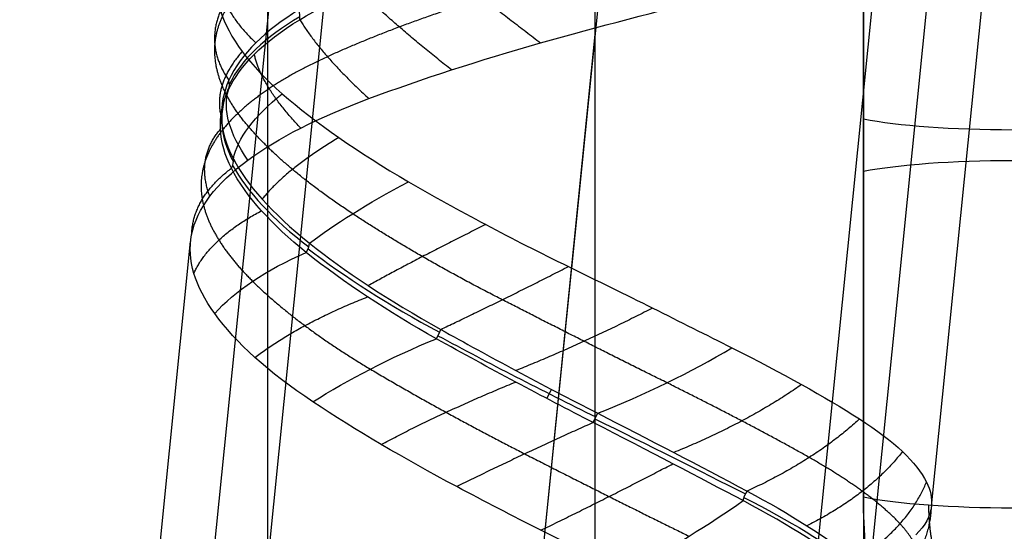
# Model space of a CAD drawing. Units: millimetres. Extents: x -329 to 329, y -16 to 690.
# Drawn here: x -311 to -284, y 404 to 418 of the extents above; entities that cross this region are included whole.
import ezdxf

# ---------------------------------------------------------------- set-up
doc = ezdxf.new("R2010")
doc.units = ezdxf.units.MM
doc.header["$MEASUREMENT"] = 0
doc.layers.add('Predeterminado', color=7, linetype='Continuous', true_color=0x000000)

msp = doc.modelspace()

# ---------------------------------------------------------------- linework, layer by layer
at = {"layer": 'Predeterminado', "color": 153, "true_color": 0x80a2b4}
for p, q in [((-326.271, 197.24, 473.818), (-297.039, 487.024, 494.082)), ((-317.254, 196.958, 464.84), (-288.022, 486.742, 485.104)), ((-317.379, 195.715, 482.797), (-288.147, 485.499, 503.06)), ((-308.362, 195.434, 473.818), (-279.13, 485.217, 494.082)), ((-295, 457.971, 317.151), (-295, 203.573, 352.904)), ((-304, 456.719, 308.239), (-304, 202.321, 343.992)), ((-295, 455.466, 299.326), (-295, 201.068, 335.08)), ((-287.614, 404.95, 320.708), (-287.614, 425.746, 317.785)), ((-287.614, 424.315, 307.599), (-287.614, 403.519, 310.522))]:
    msp.add_line(p, q, dxfattribs=at)
at = {"layer": 'Predeterminado', "color": 253, "true_color": 0x98aaaf}
for p, q in [((-324.778, 197.09, 473.818), (-295.547, 486.873, 494.082)), ((-317.264, 196.855, 466.336), (-288.033, 486.638, 486.6)), ((-317.369, 195.819, 481.3), (-288.137, 485.603, 501.564)), ((-309.854, 195.584, 473.818), (-280.623, 485.368, 494.082)), ((-295.637, 411.252, 499.372), (-293.867, 428.799, 500.599)), ((-285.744, 404.711, 488.463), (-283.972, 422.276, 489.691)), ((-296.743, 400.286, 477.554), (-294.97, 417.865, 478.784)), ((-307.888, 394.425, 487.596), (-306.117, 411.983, 488.824))]:
    msp.add_line(p, q, dxfattribs=at)
at = {"layer": 'Predeterminado', "color": 253, "true_color": 0x98aaaf, "extrusion": (-0.583017, -0.338937, 0.738385)}
msp.add_arc((-514.156, 287.313, 391.949), 0.5, 42.5803, 75.979, dxfattribs=at)
at = {"layer": 'Predeterminado', "color": 253, "true_color": 0x98aaaf, "extrusion": (-0.019356, 0.914363, 0.404432)}
msp.add_arc((284.949, 277.214, 583.74), 11.448, 323.8388, 348.5686, dxfattribs=at)
at = {"layer": 'Predeterminado', "color": 253, "true_color": 0x98aaaf, "extrusion": (0.088866, 0.902261, 0.421934)}
msp.add_arc((332.984, 281.547, 554.167), 11.529, 351.3969, 15.965, dxfattribs=at)
at = {"layer": 'Predeterminado', "color": 253, "true_color": 0x98aaaf, "extrusion": (0.345817, 0.848054, -0.401517)}
msp.add_arc((431.634, 555.224, 51.699), 8, 327.7916, 357.8205, dxfattribs=at)
at = {"layer": 'Predeterminado', "color": 253, "true_color": 0x98aaaf, "extrusion": (-0.189761, -0.400515, 0.896425)}
msp.add_arc((-454.38, 436.04, 328.19), 0.5, 4.5074, 37.5117, dxfattribs=at)
at = {"layer": 'Predeterminado', "color": 253, "true_color": 0x98aaaf, "extrusion": (-0.236664, 0.896338, -0.374924)}
msp.add_arc((181.216, 634.01, 259.02), 8, 10.4635, 40.1885, dxfattribs=at)
at = {"layer": 'Predeterminado', "color": 253, "true_color": 0x98aaaf, "extrusion": (1.249e-15, -0.42361, 0.905845)}
msp.add_arc((-305.76, 583.648, 267.479), 0.5, 337.4041, 10.381, dxfattribs=at)
at = {"layer": 'Predeterminado', "color": 153, "true_color": 0x80a2b4, "extrusion": (0, 0.990268, -0.139173)}
for centre, start, end in [((283.511, 376.802, 366.876), 270, 325.1501), ((283.511, 360.802, 366.876), 34.8499, 90)]:
    msp.add_arc(centre, 5, start, end, dxfattribs=at)
at = {"layer": 'Predeterminado', "color": 253, "true_color": 0x98aaaf, "extrusion": (0.233963, -0.430667, 0.871658)}
msp.add_arc((-70.672, 685.483, 179.101), 0.5, 306.5104, 339.9089, dxfattribs=at)
at = {"layer": 'Predeterminado', "color": 253, "true_color": 0x98aaaf, "extrusion": (0.293654, 0.885971, 0.358919)}
msp.add_arc((409.06, 348.407, 453.864), 11.448, 20.9515, 45.6819, dxfattribs=at)
at = {"layer": 'Predeterminado', "color": 253, "true_color": 0x98aaaf, "extrusion": (-0.389583, 0.903105, -0.180626)}
msp.add_arc((108.368, 573.011, 400.453), 8, 35.182, 65.0465, dxfattribs=at)
at = {"layer": 'Predeterminado', "color": 253, "true_color": 0x98aaaf, "extrusion": (0.600247, -0.463122, 0.65209)}
msp.add_arc((140.816, 696.694, -49.259), 0.5, 278.6231, 311.6271, dxfattribs=at)
at = {"layer": 'Predeterminado', "color": 253, "true_color": 0x98aaaf, "extrusion": (-0.120312, 0.896785, -0.425794)}
msp.add_arc((241.027, 632.777, 194.575), 8, 25.9075, 55.9368, dxfattribs=at)
at = {"layer": 'Predeterminado', "color": 253, "true_color": 0x98aaaf, "extrusion": (0.373789, 0.883221, 0.283201)}
msp.add_arc((431.587, 393.006, 390.87), 11.53, 47.1621, 71.7296, dxfattribs=at)
at = {"layer": 'Predeterminado', "color": 253, "true_color": 0x98aaaf, "extrusion": (0.839894, -0.45186, 0.300667)}
msp.add_arc((218.675, 613.114, -286.622), 0.5, 264.3674, 297.7657, dxfattribs=at)
at = {"layer": 'Predeterminado', "color": 253, "true_color": 0x98aaaf, "extrusion": (0.449234, 0.889635, 0.082089)}
msp.add_arc((448.265, 466.573, 270.635), 11.448, 72.4412, 97.1722, dxfattribs=at)
at = {"layer": 'Predeterminado', "color": 253, "true_color": 0x98aaaf, "extrusion": (-0.333656, 0.896395, -0.291804)}
msp.add_arc((136.78, 610.884, 321.443), 8, 53.3327, 82.8906, dxfattribs=at)
at = {"layer": 'Predeterminado', "color": 253, "true_color": 0x98aaaf, "extrusion": (-0.395477, 0.87059, 0.292696)}
msp.add_arc((98.752, 324.601, 617.116), 8, 80.481, 110.3447, dxfattribs=at)
at = {"layer": 'Predeterminado', "color": 253, "true_color": 0x98aaaf, "extrusion": (0.892647, -0.450755, 6.245e-16)}
msp.add_arc((230.44, 499.122, -448.265), 0.5, 257.819, 290.7056, dxfattribs=at)
at = {"layer": 'Predeterminado', "color": 253, "true_color": 0x98aaaf, "extrusion": (0.890283, -0.43808, -0.12443)}
msp.add_arc((235.051, 439.857, -503.01), 0.5, 255.113, 288.1166, dxfattribs=at)
at = {"layer": 'Predeterminado', "color": 253, "true_color": 0x98aaaf, "extrusion": (0.438274, 0.898427, -0.027283)}
msp.add_arc((445.06, 493.361, 222.867), 11.53, 97.1505, 121.7175, dxfattribs=at)
at = {"layer": 'Predeterminado', "color": 253, "true_color": 0x98aaaf, "extrusion": (0.758244, -0.385849, -0.525535)}
msp.add_arc((229.093, 190.477, -637.965), 0.5, 245.2553, 278.6533, dxfattribs=at)
at = {"layer": 'Predeterminado', "color": 253, "true_color": 0x98aaaf, "extrusion": (-0.449231, 0.875023, 0.180351)}
msp.add_arc((78.854, 393.587, 574.576), 8, 98.6727, 128.2297, dxfattribs=at)
at = {"layer": 'Predeterminado', "color": 253, "true_color": 0x98aaaf, "extrusion": (0.325023, 0.922473, -0.208336)}
msp.add_arc((415.087, 535.785, 175.474), 11.447, 122.5018, 147.2333, dxfattribs=at)
at = {"layer": 'Predeterminado', "color": 153, "true_color": 0x80a2b4, "extrusion": (-1.68444e-13, 0.990268, -0.139173)}
msp.add_arc((283.511, 376.802, 356.376), 5, 270, 325.1501, dxfattribs=at)
at = {"layer": 'Predeterminado', "color": 253, "true_color": 0x98aaaf}
for points in [[(-303.115, 418.085, 483.395), (-302.193, 418.642, 482.245), (-300.985, 419.216, 481.245), (-299.487, 419.763, 480.531)], [(-296.492, 417.444, 478.848), (-294.895, 417.895, 478.671), (-293.276, 418.32, 478.829), (-291.682, 418.715, 479.362)], [(-305.292, 418.333, 491.228), (-305.067, 417.597, 492.755), (-304.502, 416.833, 494.175), (-303.598, 416.049, 495.435)], [(-303.146, 418.353, 483.494), (-304.048, 417.797, 484.644), (-304.739, 417.146, 486.019), (-305.065, 416.417, 487.584)], [(-305.075, 416.159, 487.466), (-304.77, 416.808, 486.074), (-304.134, 417.472, 484.667), (-303.115, 418.085, 483.395)], [(-301.217, 415.914, 480.506), (-299.761, 416.454, 479.576), (-298.178, 416.968, 479.034), (-296.492, 417.444, 478.848)], [(-304.996, 413.997, 491.883), (-305.352, 414.699, 490.518), (-305.415, 415.436, 489.02), (-305.075, 416.159, 487.466)], [(-305.065, 416.417, 487.584), (-305.358, 415.761, 488.989), (-305.348, 415.025, 490.5), (-304.941, 414.256, 491.996)], [(-304.541, 414.224, 483.84), (-303.712, 414.832, 482.524), (-302.606, 415.398, 481.394), (-301.217, 415.914, 480.506)], [(-303.598, 416.049, 495.435), (-302.679, 415.25, 496.717), (-301.52, 414.437, 497.698), (-300.128, 413.628, 498.388)], [(-306.089, 412.17, 488.401), (-305.945, 412.893, 486.747), (-305.415, 413.582, 485.228), (-304.541, 414.224, 483.84)], [(-302.939, 411.685, 495.696), (-303.865, 412.432, 494.678), (-304.601, 413.226, 493.393), (-304.996, 413.997, 491.883)], [(-304.941, 414.256, 491.996), (-304.572, 413.558, 493.346), (-303.895, 412.773, 494.656), (-302.844, 411.936, 495.788)], [(-300.128, 413.628, 498.388), (-298.769, 412.837, 499.063), (-297.288, 412.057, 499.401), (-295.726, 411.296, 499.374)], [(-305.452, 410.002, 492.863), (-305.998, 410.754, 491.476), (-306.226, 411.48, 489.978), (-306.089, 412.17, 488.401)], [(-302.844, 411.936, 495.788), (-301.9, 411.183, 496.803), (-300.686, 410.372, 497.637), (-299.24, 409.568, 498.145)], [(-299.359, 409.311, 498.092), (-300.669, 410.047, 497.616), (-301.905, 410.852, 496.832), (-302.939, 411.685, 495.696)], [(-295.726, 411.296, 499.374), (-294.137, 410.522, 499.346), (-292.64, 409.771, 498.945), (-291.23, 409.061, 498.185)], [(-302.753, 407.574, 496.637), (-303.987, 408.394, 495.594), (-304.877, 409.209, 494.326), (-305.452, 410.002, 492.863)], [(-299.24, 409.568, 498.145), (-297.935, 408.838, 498.603), (-296.472, 408.053, 498.784), (-294.92, 407.26, 498.557)], [(-295.046, 407.006, 498.549), (-296.43, 407.715, 498.737), (-297.91, 408.502, 498.618), (-299.359, 409.311, 498.092)], [(-291.23, 409.061, 498.185), (-289.854, 408.368, 497.443), (-288.668, 407.714, 496.401), (-287.724, 407.106, 495.075)], [(-298.798, 405.245, 498.621), (-300.241, 406.014, 498.286), (-301.578, 406.793, 497.631), (-302.753, 407.574, 496.637)], [(-294.92, 407.26, 498.557), (-293.528, 406.547, 498.352), (-292.113, 405.812, 497.818), (-290.815, 405.121, 496.905)], [(-290.925, 404.858, 496.94), (-292.114, 405.491, 497.758), (-293.502, 406.216, 498.339), (-295.046, 407.006, 498.549)], [(-287.724, 407.106, 495.075), (-286.763, 406.488, 493.727), (-286.154, 405.904, 492.225), (-285.883, 405.371, 490.579)], [(-285.883, 405.371, 490.579), (-285.769, 405.144, 489.877), (-285.722, 404.924, 489.171), (-285.744, 404.711, 488.463)], [(-294.122, 402.887, 498.537), (-295.714, 403.641, 498.96), (-297.275, 404.433, 498.975), (-298.798, 405.245, 498.621)], [(-290.815, 405.121, 496.905), (-289.644, 404.495, 496.08), (-288.594, 403.842, 494.956), (-287.813, 403.213, 493.514)], [(-287.893, 402.948, 493.581), (-288.6, 403.513, 494.859), (-289.611, 404.162, 496.034), (-290.925, 404.858, 496.94)], [(-285.744, 404.711, 488.463), (-285.77, 404.435, 487.548), (-285.912, 404.172, 486.63), (-286.172, 403.92, 485.72)]]:
    msp.add_open_spline(points, degree=3, dxfattribs=at)
for points, weights, degree in [([(-299.487, 419.763, 480.531), (-298.174, 418.735, 479.181), (-296.492, 417.444, 478.848)], [1, 0.965861212079, 0.999999983721], 2), ([(-305.448, 417.365, 489.394), (-305.404, 418.11, 487.786), (-304.979, 418.798, 486.278), (-304.238, 419.412, 484.897)], [0.983114655014, 0.982797368385, 0.982608489065, 0.983272400904], 3), ([(-305.358, 419.437, 488.886), (-305.378, 418.431, 486.983), (-304.322, 417.45, 485.383)], [1, 0.965651157067, 1], 2), ([(-298.941, 416.703, 479.398), (-300.53, 417.955, 480.146), (-301.517, 418.928, 481.799)], [1, 0.965538622393, 1], 2), ([(-298.08, 418.668, 479.44), (-299.714, 418.16, 479.901), (-301.146, 417.619, 480.697), (-302.353, 417.067, 481.776)], [0.98293060197, 0.98265518701, 0.982600570298, 0.983456615682], 3), ([(-305.292, 418.333, 491.228), (-305.727, 417.356, 489.382), (-305.065, 416.417, 487.584)], [1, 0.966229318079, 0.999999983897], 2), ([(-303.115, 418.085, 483.395), (-302.547, 417.138, 481.596), (-301.217, 415.914, 480.506)], [0.999999984223, 0.966913239252, 1], 2), ([(-304.514, 415.132, 493.821), (-305.192, 415.913, 492.407), (-305.49, 416.667, 490.9), (-305.448, 417.365, 489.394)], [0.983272066184, 0.982953474852, 0.982753023176, 0.983114655014], 3), ([(-304.699, 417.209, 493.432), (-305.529, 416.265, 491.693), (-305.266, 415.379, 489.756)], [1, 0.96587655382, 1], 2), ([(-302.353, 417.067, 481.776), (-303.59, 416.505, 482.883), (-304.486, 415.891, 484.186), (-305.062, 415.26, 485.579)], [0.983456615682, 0.983093326137, 0.982762073502, 0.982930198721], 3), ([(-303.089, 415.104, 482.013), (-304.193, 416.262, 483.437), (-304.363, 417.136, 485.386)], [1, 0.96598825333, 1], 2), ([(-305.062, 415.26, 485.579), (-305.686, 414.577, 487.09), (-305.922, 413.862, 488.642), (-305.796, 413.143, 490.19)], [0.982930198721, 0.982654943733, 0.982600829277, 0.983457617718], 3), ([(-305.589, 413.228, 486.021), (-305.987, 414.283, 487.859), (-305.297, 415.07, 489.745)], [1, 0.965538783867, 1], 2), ([(-301.66, 412.748, 497.292), (-302.918, 413.576, 496.358), (-303.864, 414.379, 495.179), (-304.514, 415.132, 493.821)], [0.983115587325, 0.982798158127, 0.982608806281, 0.983272066185], 3), ([(-302.04, 414.843, 497.133), (-303.543, 413.94, 495.883), (-304.148, 413.148, 493.974)], [1, 0.965652136681, 1], 2), ([(-306.089, 412.17, 488.401), (-306.058, 413.205, 490.24), (-304.996, 413.997, 491.883)], [0.999999984224, 0.966915243325, 1], 2), ([(-305.796, 413.143, 490.19), (-305.666, 412.409, 491.776), (-305.171, 411.646, 493.208), (-304.41, 410.891, 494.441)], [0.983457617718, 0.983094172687, 0.982762439663, 0.982929811551], 3), ([(-306.026, 411.109, 490.703), (-305.591, 412.082, 492.561), (-304.166, 412.832, 493.974)], [1, 0.96598931658, 1], 2), ([(-297.548, 410.383, 499.014), (-299.094, 411.17, 498.77), (-300.482, 411.97, 498.167), (-301.66, 412.748, 497.292)], [0.983271748108, 0.982953320411, 0.98275332366, 0.983115587324], 3), ([(-298.003, 412.451, 499.144), (-299.872, 411.525, 498.637), (-301.23, 410.771, 497.156)], [1, 0.965876816911, 1], 2), ([(-299.24, 409.568, 498.145), (-297.616, 410.333, 499.278), (-295.726, 411.296, 499.374)], [0.999999984047, 0.966543504193, 1], 2), ([(-304.41, 410.891, 494.441), (-303.584, 410.074, 495.779), (-302.488, 409.26, 496.833), (-301.174, 408.476, 497.599)], [0.982929811551, 0.982654713354, 0.982601090926, 0.983458607961], 3), ([(-304.35, 408.798, 494.908), (-303.155, 409.713, 496.452), (-301.252, 410.462, 497.142)], [1, 0.965538958088, 1], 2), ([(-293.019, 408.1, 498.628), (-294.541, 408.854, 499.137), (-296.064, 409.625, 499.249), (-297.548, 410.383, 499.014)], [0.983116507298, 0.982798938843, 0.982609124959, 0.983271748108], 3), ([(-293.411, 410.155, 499.054), (-295.304, 409.182, 499.379), (-297.172, 408.437, 498.608)], [1, 0.965653111703, 1], 2), ([(-301.174, 408.476, 497.599), (-299.827, 407.675, 498.384), (-298.379, 406.887, 498.786), (-296.926, 406.144, 498.857)], [0.983458607961, 0.983095010935, 0.982762807557, 0.982929440578], 3), ([(-300.876, 406.405, 497.876), (-299.155, 407.315, 498.769), (-297.178, 408.121, 498.588)], [1, 0.965990376003, 1], 2), ([(-289.107, 406.046, 496.192), (-290.257, 406.695, 497.342), (-291.595, 407.391, 498.151), (-293.019, 408.1, 498.628)], [0.983271446788, 0.982953179292, 0.982753627257, 0.983116507298], 3), ([(-289.315, 408.051, 496.849), (-290.843, 406.982, 497.91), (-292.832, 406.182, 497.997)], [1, 0.965877093433, 1], 2), ([(-295.046, 407.006, 498.549), (-296.93, 406.164, 499.139), (-298.798, 405.245, 498.621)], [0.99999998372, 0.965858889296, 1], 2), ([(-287.724, 407.106, 495.075), (-288.938, 405.975, 496.4), (-290.815, 405.121, 496.905)], [0.999999984046, 0.966542901552, 1], 2), ([(-296.926, 406.144, 498.857), (-295.349, 405.339, 498.935), (-293.832, 404.578, 498.628), (-292.41, 403.882, 497.977)], [0.982929440578, 0.982654495955, 0.982601355208, 0.983459586196], 3), ([(-286.545, 406.206, 492.939), (-287.428, 405.044, 494.521), (-289.168, 404.168, 495.441)], [1, 0.965654081943, 1], 2), ([(-296.486, 404.044, 498.87), (-294.548, 404.986, 498.969), (-292.853, 405.873, 497.972)], [1, 0.965539145066, 1], 2), ([(-286.61, 404.223, 492.152), (-287.148, 404.802, 493.739), (-288.002, 405.419, 495.087), (-289.107, 406.046, 496.192)], [0.983117414732, 0.982799710368, 0.98260944505, 0.983271446788], 3), ([(-287.813, 403.213, 493.514), (-286.363, 404.151, 492.262), (-285.883, 405.371, 490.579)], [0.9999999839, 0.966234837514, 1], 2), ([(-285.755, 404.617, 488.152), (-285.831, 403.355, 489.885), (-286.964, 402.367, 491.416)], [1, 0.965877383384, 1], 2), ([(-286.116, 402.677, 487.374), (-285.918, 403.154, 489.048), (-286.106, 403.678, 490.666), (-286.61, 404.223, 492.152)], [0.983271162334, 0.982953051566, 0.982753933924, 0.983117414732], 3)]:
    msp.add_rational_spline(points, weights, degree=degree, dxfattribs=at)
at = {"layer": 'Predeterminado', "color": 153, "true_color": 0x80a2b4}
msp.add_open_spline([(-286.023, 397.392, 317.226), (-286.066, 397.476, 317.824), (-286.174, 397.751, 318.39), (-286.471, 398.603, 319.364), (-286.662, 399.181, 319.775), (-287.042, 400.541, 320.403), (-287.236, 401.338, 320.626), (-287.522, 403.059, 320.844), (-287.614, 404.013, 320.839), (-287.614, 404.95, 320.708)], degree=3, knots=[0, 0, 0, 0, 0.25, 0.25, 0.5, 0.5, 0.75, 0.75, 1, 1, 1, 1], dxfattribs=at)
msp.add_rational_spline([(-285.826, 404.731, 319.148), (-285.826, 404.171, 319.227), (-285.732, 403.593, 319.181), (-285.462, 402.602, 318.906), (-285.286, 402.168, 318.673), (-284.977, 401.505, 318.148), (-284.842, 401.272, 317.851), (-284.653, 400.981, 317.307), (-284.596, 400.92, 317.064), (-284.563, 400.907, 316.837)], [0.943202634129, 0.943298519091, 0.938808454805, 0.924266131128, 0.9139878212, 0.892252663353, 0.88058833475, 0.861994405923, 0.855135391654, 0.853553400688], degree=3, knots=[0, 0, 0, 0, 0.25, 0.25, 0.5, 0.5, 0.75, 0.75, 1, 1, 1, 1], dxfattribs=at)

doc.saveas('drawing.dxf')
